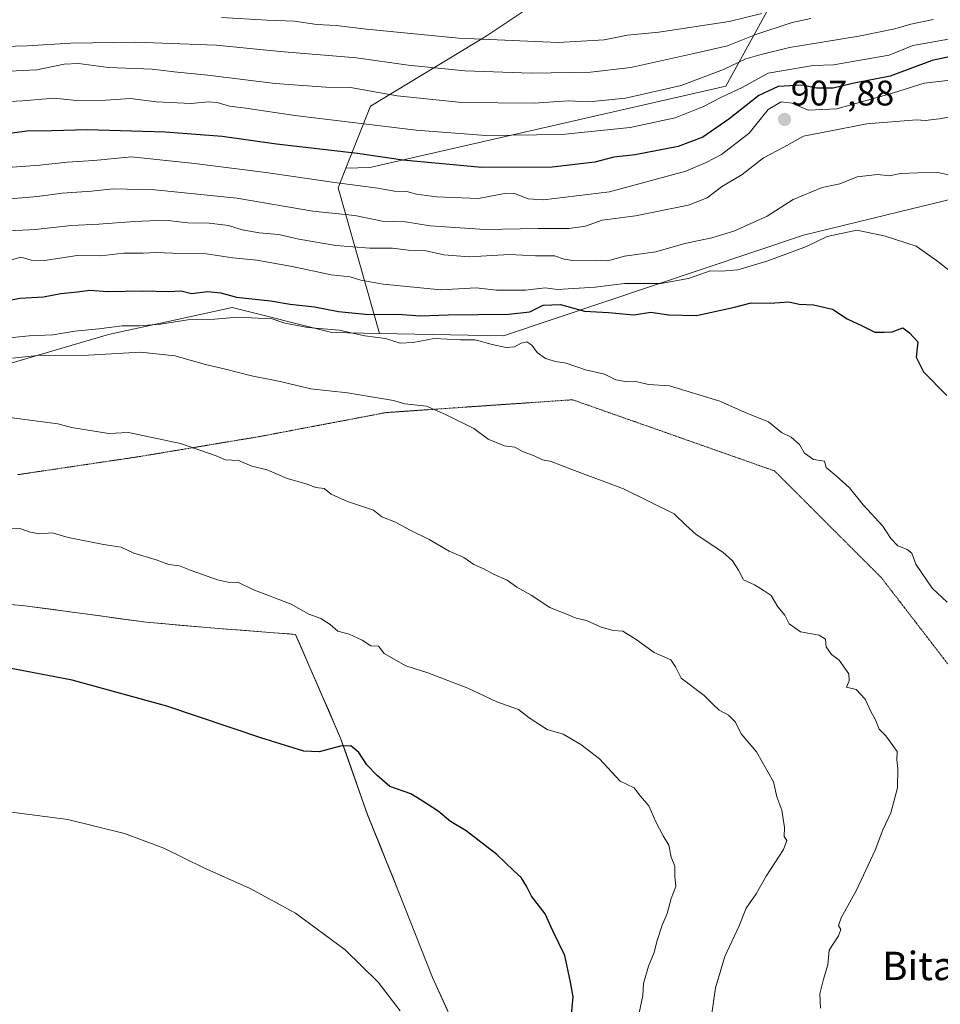
# Model space of a CAD drawing. Units: metres. Extents: x 593647 to 597085, y 4740635 to 4742996.
# Drawn here: x 595570 to 595830, y 4741526 to 4741804 of the extents above; entities that cross this region are included whole.
import ezdxf
from ezdxf.enums import TextEntityAlignment as Align

# ---------------------------------------------------------------- set-up
doc = ezdxf.new("R2010")
doc.units = ezdxf.units.M
doc.header["$MEASUREMENT"] = 0
doc.linetypes.add('TRAZOS2', pattern=[0.375, 0.25, -0.125])
for name, color, linetype, lineweight in [('Arbolado forestal CxS', 92, 'Continuous', 0), ('Carátula', 7, 'Continuous', 5), ('Curva de nivel maestra', 36, 'Continuous', 30), ('Curva de nivel normal', 36, 'Continuous', 0), ('Entidad de ámbito territorial', 19, 'Continuous', 0), ('Entidad de ámbito territorial CxS', 92, 'Continuous', 0), ('Municipio', 9, 'Continuous', 13), ('Municipio CxS', 142, 'Continuous', 0), ('Prado CxS', 92, 'Continuous', 0), ('Punto de cota en terreno', 7, 'Continuous', 0), ('Rótulo de punto de cota en terreno', 19, 'Continuous', 0), ('Texto cartográfico', 19, 'Continuous', 0), ('Vía pecuaria eje', 92, 'TRAZOS2', 0)]:
    doc.layers.add(name, color=color, linetype=linetype, lineweight=lineweight)
doc.styles.add('Arial', font='txt', dxfattribs={"height": 0.2})

# ---------------------------------------------------------------- blocks, each defined once
blk = doc.blocks.new('*U152')
at = {"layer": 'Arbolado forestal CxS', "color": 92, "linetype": 'Continuous', "lineweight": 0}
blk.add_polyline3d([(596192.82, 4741768.74, 889.77), (596099.45, 4741732.52, 904.78), (595986.48, 4741674.7, 915.26), (595938.95, 4741667.14, 914.62), (595912.48, 4741709.18, 915.48), (595903.28, 4741724.88, 914.74), (595866.54, 4741752.11, 914.92), (595839.17, 4741754.75, 916.45), (595837.02, 4741754.22, 916.66), (595818.05, 4741749.59, 918.94), (595791.11, 4741743.01, 920.63), (595706.53, 4741714.68, 929.91), (595671.63, 4741715.37, 930.86), (595659.98, 4741756.33, 908.19), (595662.17, 4741761.88, 904.32), (595668.93, 4741762.08, 903.63), (595769.23, 4741785.04, 896.69), (595782.52, 4741809.21, 881.44)], dxfattribs=at)
blk = doc.blocks.new('*U157')
at = {"layer": 'Arbolado forestal CxS', "color": 92, "linetype": 'Continuous', "lineweight": 0}
blk.add_polyline3d([(595782.5213, 4741809.2073, 881.4374), (595769.2289, 4741785.0401, 896.6868), (595668.9337, 4741762.0817, 903.6251), (595662.1663, 4741761.8811, 904.3235)], dxfattribs=at)
blk = doc.blocks.new('*U162')
at = {"layer": 'Arbolado forestal CxS', "color": 92, "linetype": 'Continuous', "lineweight": 0}
blk.add_polyline3d([(595782.5213, 4741809.2073, 881.4374), (595769.2289, 4741785.0401, 896.6868), (595668.9337, 4741762.0817, 903.6251), (595662.1663, 4741761.8811, 904.3235)], dxfattribs=at)
blk = doc.blocks.new('*U181')
at = {"layer": 'Curva de nivel normal', "color": 36, "linetype": 'Continuous', "lineweight": 0}
blk.add_polyline3d([(595831.59, 4741639.64, 930), (595827.33, 4741643.59, 930), (595822.75, 4741650.39, 930), (595821.61, 4741653.48, 930), (595820.31, 4741654.54, 930), (595817.63, 4741655.52, 930), (595815.68, 4741657.57, 930), (595813.45, 4741661.1, 930), (595807.85, 4741667.1, 930), (595804, 4741671.9, 930), (595800.26, 4741675.29, 930), (595797.51, 4741677.58, 930), (595796.99, 4741679.37, 930), (595793.87, 4741679.84, 930), (595791.4, 4741681.61, 930), (595789.95, 4741684.08, 930), (595787.62, 4741686.1, 930), (595784.86, 4741687.46, 930), (595781.19, 4741690.44, 930), (595775.3, 4741692.79, 930), (595767.48, 4741696.24, 930), (595753.35, 4741700.56, 930), (595747.42, 4741701.02, 930), (595743.83, 4741701.87, 930), (595741.37, 4741701.72, 930), (595738.26, 4741702.27, 930), (595735.04, 4741703.91, 930), (595729.63, 4741705.1, 930), (595724.25, 4741707.02, 930), (595721.24, 4741707.47, 930), (595718.44, 4741708.34, 930), (595716.08, 4741709.98, 930), (595714.52, 4741712.08, 930), (595713.18, 4741712.97, 930), (595711.57, 4741712.64, 930), (595709.63, 4741711.61, 930), (595707.3, 4741711.43, 930), (595703.38, 4741712.21, 930), (595698.58, 4741713.55, 930), (595694.34, 4741713.58, 930), (595687, 4741713.9, 930), (595681.14, 4741712.83, 930), (595677.47, 4741712.66, 930), (595673.3, 4741713.96, 930), (595667.48, 4741714.7, 930), (595660.25, 4741716.28, 930), (595651.46, 4741717.02, 930), (595644.95, 4741718.23, 930), (595641.39, 4741719.46, 930), (595631.61, 4741719.96, 930), (595625.3, 4741719.41, 930), (595617.63, 4741719.16, 930), (595609.96, 4741718, 930), (595603.96, 4741717.48, 930), (595599.12, 4741717.52, 930), (595592.6, 4741716.65, 930), (595585.79, 4741715.98, 930), (595579.63, 4741715.01, 930), (595572.97, 4741714.69, 930), (595564.36, 4741713.84, 930)], dxfattribs=at)
blk = doc.blocks.new('*U183')
at = {"layer": 'Curva de nivel maestra', "color": 36, "linetype": 'Continuous', "lineweight": 30}
blk.add_polyline3d([(595725.59, 4741522.53, 950), (595726.19, 4741528.53, 950), (595725.48, 4741532.68, 950), (595723.88, 4741540.14, 950), (595720.45, 4741547.1, 950), (595718.31, 4741551.88, 950), (595714.49, 4741556.86, 950), (595713.09, 4741559.68, 950), (595711.58, 4741562.12, 950), (595709.35, 4741564.06, 950), (595704.68, 4741568.58, 950), (595696.06, 4741575.3, 950), (595691.63, 4741577.86, 950), (595688.2, 4741580.76, 950), (595683.35, 4741583.92, 950), (595680.44, 4741585.68, 950), (595674.53, 4741587.76, 950), (595671, 4741590.86, 950), (595668.1, 4741593.82, 950), (595665.81, 4741597.33, 950), (595663.61, 4741599.18, 950), (595660.62, 4741599.1, 950), (595654.63, 4741597.47, 950), (595650.3, 4741597.66, 950), (595638.22, 4741601.44, 950), (595611.75, 4741610.41, 950), (595585.09, 4741617.66, 950), (595562.92, 4741621.88, 950)], dxfattribs=at)
blk = doc.blocks.new('*U184')
at = {"layer": 'Curva de nivel maestra', "color": 36, "linetype": 'Continuous', "lineweight": 30}
blk.add_polyline3d([(595565.69, 4741724.39, 925), (595570.3, 4741725.3, 925), (595576.96, 4741725.71, 925), (595581.86, 4741726.62, 925), (595586.59, 4741727.04, 925), (595590.05, 4741727.52, 925), (595595.02, 4741727.21, 925), (595604.89, 4741727.36, 925), (595612.29, 4741727.19, 925), (595615.76, 4741727.33, 925), (595618.72, 4741726.62, 925), (595623.3, 4741727.2, 925), (595626.92, 4741726.82, 925), (595631.34, 4741725.58, 925), (595640.97, 4741724.52, 925), (595646.47, 4741723.56, 925), (595653.29, 4741722.86, 925), (595660.09, 4741721.58, 925), (595668.5, 4741720.73, 925), (595676.78, 4741720.76, 925), (595683.21, 4741720.31, 925), (595690.96, 4741720.57, 925), (595707.96, 4741720.76, 925), (595713.96, 4741721.48, 925), (595717.71, 4741723.35, 925), (595722.61, 4741723.47, 925), (595729.4, 4741721.64, 925), (595736.13, 4741721.28, 925), (595743.33, 4741720.56, 925), (595748.11, 4741721.35, 925), (595753.06, 4741720.62, 925), (595760.92, 4741720.42, 925), (595771.66, 4741722.78, 925), (595776.32, 4741724.01, 925), (595781.72, 4741723.93, 925), (595786.96, 4741724.22, 925), (595789.84, 4741723.61, 925), (595793.93, 4741723.43, 925), (595799.23, 4741722.16, 925), (595803.41, 4741719.48, 925), (595807.64, 4741717.54, 925), (595811.18, 4741715.74, 925), (595813.86, 4741715.7, 925), (595816.04, 4741715.78, 925), (595819.1, 4741716.91, 925), (595820.9, 4741715.55, 925), (595823.28, 4741712.98, 925), (595822.87, 4741708.68, 925), (595824.9, 4741704.52, 925), (595831.43, 4741697.88, 925)], dxfattribs=at)
blk = doc.blocks.new('5PATER')
at = {"layer": 'Carátula', "linetype": 'Continuous', "lineweight": 5}
h = blk.add_hatch(color=250, dxfattribs=at)
edge = h.paths.add_edge_path()
edge.add_ellipse((0, 0.01), major_axis=(-1.33, -1.34), ratio=0.999422, start_angle=0, end_angle=360)

msp = doc.modelspace()

# ---------------------------------------------------------------- linework, layer by layer
at = {"layer": 'Arbolado forestal CxS', "color": 92, "linetype": 'Continuous', "lineweight": 0}
for points in [[(594993.4, 4741779.96, 889.55), (595017.15, 4741775.52, 887.29), (595053.92, 4741787.03, 884.44), (595085.33, 4741788.29, 880.05), (595126.11, 4741791.43, 877.71), (595162.71, 4741784.11, 875.24), (595225.45, 4741784.11, 872.58), (595291.33, 4741803.98, 869.66), (595364.32, 4741833.76, 868.45), (595414.71, 4741842.66, 862.15), (595454.45, 4741857.3, 860.26), (595492.09, 4741864.62, 858.97), (595554.83, 4741870.89, 855.99), (595647.9, 4741871.94, 845.55), (595698.09, 4741877.17, 843.7), (595727.37, 4741878.21, 838.48), (595751.42, 4741884.49, 837.9), (595770.52, 4741886.8, 832.98), (595753.46, 4741849.62, 851.87), (595734.95, 4741821.31, 868.1), (595701.71, 4741799.07, 881.38), (595669.06, 4741779.37, 893.84), (595662.17, 4741761.88, 904.32)], [(594993.4, 4741779.96, 889.55), (595017.15, 4741775.52, 887.29), (595053.92, 4741787.03, 884.44), (595085.33, 4741788.29, 880.05), (595126.11, 4741791.43, 877.71), (595162.71, 4741784.11, 875.24), (595225.45, 4741784.11, 872.58), (595291.33, 4741803.98, 869.66), (595364.32, 4741833.76, 868.45), (595414.71, 4741842.66, 862.15), (595454.45, 4741857.3, 860.26), (595492.09, 4741864.62, 858.97), (595554.83, 4741870.89, 855.99), (595647.9, 4741871.94, 845.55), (595698.09, 4741877.17, 843.7), (595727.37, 4741878.21, 838.48), (595751.42, 4741884.49, 837.9), (595770.52, 4741886.8, 832.98), (595753.46, 4741849.62, 851.87), (595734.95, 4741821.31, 868.1), (595701.71, 4741799.07, 881.38), (595669.06, 4741779.37, 893.84), (595662.17, 4741761.88, 904.32)], [(595734.95, 4741821.31, 868.1), (595701.71, 4741799.07, 881.38), (595669.06, 4741779.37, 893.84), (595662.17, 4741761.88, 904.32), (595659.98, 4741756.33, 908.19), (595671.63, 4741715.37, 930.86), (595658.23, 4741715.64, 932.08), (595630.14, 4741722.71, 930.59), (595612.14, 4741718.75, 932.71), (595595.34, 4741715.04, 934), (595502.48, 4741687.82, 940.68)], [(595782.52, 4741809.21, 881.44), (595769.23, 4741785.04, 896.69), (595668.93, 4741762.08, 903.63), (595662.17, 4741761.88, 904.32), (595662.17, 4741761.88, 904.32), (595669.06, 4741779.37, 893.84), (595701.71, 4741799.07, 881.38), (595734.95, 4741821.31, 868.1)], [(595671.63, 4741715.37, 930.86), (595706.53, 4741714.68, 929.91), (595791.11, 4741743.01, 920.63), (595818.05, 4741749.59, 918.94), (595837.02, 4741754.22, 916.66), (595839.17, 4741754.75, 916.45), (595866.54, 4741752.11, 914.92), (595903.28, 4741724.88, 914.74), (595912.48, 4741709.18, 915.48), (595938.95, 4741667.14, 914.62), (595986.48, 4741674.7, 915.26), (596099.45, 4741732.52, 904.78), (596192.82, 4741768.74, 889.77), (596285.73, 4741779.55, 874.68), (596353.67, 4741784.84, 862)], [(595671.63, 4741715.37, 930.86), (595706.53, 4741714.68, 929.91), (595791.11, 4741743.01, 920.63), (595818.05, 4741749.59, 918.94), (595837.02, 4741754.22, 916.66), (595839.17, 4741754.75, 916.45), (595866.54, 4741752.11, 914.92), (595903.28, 4741724.88, 914.74), (595912.48, 4741709.18, 915.48), (595938.95, 4741667.14, 914.62), (595986.48, 4741674.7, 915.26), (596099.45, 4741732.52, 904.78), (596192.82, 4741768.74, 889.77), (596285.73, 4741779.55, 874.68), (596353.67, 4741784.84, 862)], [(595502.48, 4741687.82, 940.68), (595595.34, 4741715.04, 934), (595612.14, 4741718.75, 932.71), (595630.14, 4741722.71, 930.59), (595658.23, 4741715.64, 932.08), (595671.63, 4741715.37, 930.86), (595706.53, 4741714.68, 929.91), (595791.11, 4741743.01, 920.63), (595818.05, 4741749.59, 918.94), (595837.02, 4741754.22, 916.66), (595839.17, 4741754.75, 916.45), (595866.54, 4741752.11, 914.92), (595903.28, 4741724.88, 914.74), (595912.48, 4741709.18, 915.48), (595938.95, 4741667.14, 914.62), (595986.48, 4741674.7, 915.26), (596099.45, 4741732.52, 904.78), (596192.82, 4741768.74, 889.77)], [(595662.17, 4741761.88, 904.32), (595659.98, 4741756.33, 908.19), (595671.63, 4741715.37, 930.86)], [(595662.17, 4741761.88, 904.32), (595659.98, 4741756.33, 908.19), (595671.63, 4741715.37, 930.86)], [(595671.63, 4741715.37, 930.86), (595658.23, 4741715.64, 932.08), (595630.14, 4741722.71, 930.59), (595612.14, 4741718.75, 932.71), (595595.34, 4741715.04, 934), (595502.48, 4741687.82, 940.68), (595483.79, 4741676.68, 942.12), (595446.45, 4741654.43, 945.16), (595460.03, 4741649.49, 946.75), (595472.34, 4741645.39, 948.01), (595475.07, 4741641.29, 948.71), (595470.97, 4741636.27, 949.22), (595461.85, 4741632.63, 949.27), (595452.74, 4741632.17, 949.06), (595446.82, 4741630.35, 949.05), (595440.89, 4741627.62, 949.12), (595439.17, 4741623.83, 949.62)], [(595671.63, 4741715.37, 930.86), (595658.23, 4741715.64, 932.08), (595630.14, 4741722.71, 930.59), (595612.14, 4741718.75, 932.71), (595595.34, 4741715.04, 934), (595502.48, 4741687.82, 940.68), (595483.79, 4741676.68, 942.12), (595446.45, 4741654.43, 945.16), (595460.03, 4741649.49, 946.75), (595472.34, 4741645.39, 948.01), (595475.07, 4741641.29, 948.71), (595470.97, 4741636.27, 949.22), (595461.85, 4741632.63, 949.27), (595452.74, 4741632.17, 949.06), (595446.82, 4741630.35, 949.05), (595440.89, 4741627.62, 949.12), (595439.17, 4741623.83, 949.62)], [(595694.76, 4741515.96, 954.42), (595686.58, 4741533.95, 954.44), (595677.03, 4741558.14, 953.83), (595668.28, 4741579.8, 951.89), (595660.67, 4741601.35, 950.04), (595647.99, 4741630.55, 946.48), (595624.08, 4741632.42, 947.24), (595605.89, 4741634, 948.07), (595588.71, 4741636.37, 948.72), (595571.01, 4741638.72, 948.71), (595552.19, 4741640.29, 948.84)], [(595552.19, 4741640.29, 948.84), (595571.01, 4741638.72, 948.71), (595588.71, 4741636.37, 948.72), (595605.89, 4741634, 948.07), (595624.08, 4741632.42, 947.24), (595647.99, 4741630.55, 946.48), (595660.67, 4741601.35, 950.04), (595668.28, 4741579.8, 951.89), (595677.03, 4741558.14, 953.83), (595686.58, 4741533.95, 954.44), (595694.76, 4741515.96, 954.42), (595704.73, 4741489.76, 954.16), (595714.74, 4741468.75, 952.87), (595722.77, 4741444.8, 951.08), (595724.22, 4741441.57, 950.98)]]:
    msp.add_polyline3d(points, dxfattribs=at)
at = {"layer": 'Curva de nivel maestra', "color": 36, "linetype": 'Continuous', "lineweight": 30}
msp.add_polyline3d([(595832.59, 4741793.4, 900), (595827.34, 4741792.24, 900), (595815.52, 4741787.8, 900), (595804.86, 4741785.74, 900), (595799.42, 4741784.42, 900), (595794.8, 4741784.48, 900), (595790.67, 4741785.29, 900), (595783.95, 4741784.87, 900), (595778.54, 4741782.38, 900), (595770.07, 4741775.67, 900), (595762.73, 4741770.67, 900), (595755.74, 4741768.03, 900), (595743.63, 4741765.62, 900), (595737.63, 4741765.02, 900), (595732.3, 4741763.6, 900), (595720.31, 4741762.22, 900), (595700.49, 4741762.14, 900), (595678.22, 4741764.15, 900), (595665.44, 4741766.02, 900), (595642.63, 4741768.66, 900), (595627.3, 4741770.84, 900), (595611.3, 4741772.06, 900), (595589.3, 4741772.71, 900), (595579.3, 4741772.43, 900), (595572.3, 4741772.32, 900), (595566.82, 4741771.56, 900)], dxfattribs=at)
at = {"layer": 'Curva de nivel normal', "color": 36, "linetype": 'Continuous', "lineweight": 0}
for points in [[(595779.31, 4741805.51, 880), (595770.17, 4741803.24, 880), (595750.32, 4741800.25, 880), (595741.47, 4741799.41, 880), (595734.96, 4741798.06, 880), (595721.96, 4741797.35, 880), (595693.96, 4741798.51, 880), (595667.96, 4741801.04, 880), (595659.39, 4741802.14, 880), (595654.02, 4741802.42, 880), (595647.69, 4741803.36, 880), (595639.99, 4741803.59, 880), (595627.12, 4741804.36, 880)], [(595827.57, 4741803.78, 890), (595821.34, 4741802.5, 890), (595816.81, 4741801.14, 890), (595806.63, 4741799.12, 890), (595787.1, 4741795.94, 890), (595778.78, 4741793.84, 890), (595774.87, 4741792.72, 890), (595768.57, 4741789.7, 890), (595756.63, 4741785.22, 890), (595740.96, 4741781.66, 890), (595730.57, 4741780.64, 890), (595724.8, 4741780.85, 890), (595715.24, 4741780.24, 890), (595694.8, 4741780.42, 890), (595676.62, 4741782.27, 890), (595663.51, 4741784.64, 890), (595656.48, 4741784.68, 890), (595642.27, 4741785.8, 890), (595623.24, 4741788.14, 890), (595613.76, 4741789.07, 890), (595607.6, 4741789.79, 890), (595595.26, 4741790.24, 890), (595586.82, 4741791.42, 890), (595582.85, 4741791.2, 890), (595575.08, 4741789.62, 890), (595559.55, 4741788.9, 890)], [(595793.17, 4741804.03, 885), (595787.86, 4741802.91, 885), (595777.7, 4741799.6, 885), (595769.71, 4741796.33, 885), (595760.23, 4741794.18, 885), (595742.43, 4741790.3, 885), (595731.08, 4741788.98, 885), (595714.46, 4741788.71, 885), (595695.72, 4741789.3, 885), (595679.72, 4741790.88, 885), (595665.17, 4741792.94, 885), (595643.63, 4741794.75, 885), (595625.63, 4741796.59, 885), (595602.95, 4741797.37, 885), (595584.73, 4741797.15, 885), (595572.39, 4741796.38, 885), (595562.07, 4741796.06, 885)], [(595834.13, 4741798.58, 895), (595821.9, 4741796.43, 895), (595815.22, 4741793.78, 895), (595799.54, 4741791.04, 895), (595793.8, 4741790.8, 895), (595781.15, 4741788.66, 895), (595773.84, 4741784.6, 895), (595767.96, 4741781.92, 895), (595762.96, 4741779.32, 895), (595754.96, 4741776.07, 895), (595742.3, 4741773.38, 895), (595722.96, 4741771.4, 895), (595701.63, 4741771.12, 895), (595681.94, 4741772.63, 895), (595647.8, 4741776.76, 895), (595633.95, 4741778.85, 895), (595629.34, 4741779.41, 895), (595625.91, 4741780.37, 895), (595623.36, 4741780.61, 895), (595618.56, 4741780.14, 895), (595608.7, 4741780.56, 895), (595601.53, 4741781.55, 895), (595594.58, 4741781.08, 895), (595586.3, 4741780.94, 895), (595580.02, 4741781.65, 895), (595571.06, 4741780.85, 895), (595554.63, 4741780.07, 895)], [(595839.89, 4741787.58, 905), (595825.11, 4741785.86, 905), (595816.43, 4741783.1, 905), (595800.52, 4741778.66, 905), (595792.41, 4741778.26, 905), (595787.85, 4741780.18, 905), (595784.8, 4741780.61, 905), (595781.14, 4741778.42, 905), (595775.79, 4741771.76, 905), (595768.03, 4741765.79, 905), (595763.68, 4741763.49, 905), (595757.92, 4741761.1, 905), (595736.41, 4741755.26, 905), (595717.87, 4741753.02, 905), (595713.5, 4741753.29, 905), (595709.96, 4741754.71, 905), (595706.84, 4741754.8, 905), (595699.54, 4741753.4, 905), (595687.72, 4741753.79, 905), (595682.02, 4741754.61, 905), (595679.3, 4741755.32, 905), (595675.77, 4741755.4, 905), (595671.16, 4741756.32, 905), (595659.68, 4741757.78, 905), (595639.62, 4741760.68, 905), (595619.48, 4741763.26, 905), (595601.82, 4741765.11, 905), (595591.13, 4741764.09, 905), (595583.67, 4741763.61, 905), (595575.96, 4741762.73, 905), (595561.63, 4741761.75, 905)], [(595839.64, 4741777.65, 910), (595829.42, 4741775.76, 910), (595825.36, 4741775.29, 910), (595822.91, 4741775.57, 910), (595808.96, 4741774.43, 910), (595791.1, 4741770.9, 910), (595785.55, 4741767.78, 910), (595779.86, 4741764.84, 910), (595773.81, 4741760.08, 910), (595768, 4741756.66, 910), (595763.96, 4741753.53, 910), (595758.67, 4741751.48, 910), (595743.79, 4741748.46, 910), (595734.34, 4741747.29, 910), (595729.63, 4741745.6, 910), (595724.96, 4741744.92, 910), (595716.3, 4741744.92, 910), (595701.3, 4741744.63, 910), (595685.92, 4741745.65, 910), (595678.93, 4741746.84, 910), (595672.4, 4741746.96, 910), (595664.68, 4741748.58, 910), (595652.9, 4741749.8, 910), (595631.44, 4741753.46, 910), (595608.36, 4741755.85, 910), (595596.63, 4741756.1, 910), (595590.53, 4741755.42, 910), (595582.22, 4741754.84, 910), (595575.34, 4741753.91, 910), (595560.88, 4741752.69, 910)], [(595838.64, 4741758.61, 915), (595828.97, 4741760.66, 915), (595823.31, 4741760.64, 915), (595818.31, 4741760.39, 915), (595815.44, 4741759.77, 915), (595811.89, 4741760.1, 915), (595806.21, 4741759.44, 915), (595801.31, 4741757.54, 915), (595796.31, 4741756.48, 915), (595788.19, 4741753.12, 915), (595780.82, 4741748.39, 915), (595771.49, 4741744.15, 915), (595765.3, 4741742.32, 915), (595757.68, 4741740.65, 915), (595749.5, 4741738.3, 915), (595740.68, 4741737.17, 915), (595735.96, 4741735.85, 915), (595732.63, 4741735.96, 915), (595726.63, 4741735.78, 915), (595723.63, 4741736.25, 915), (595720.96, 4741737.26, 915), (595715.63, 4741737.24, 915), (595708.3, 4741737.58, 915), (595696.93, 4741736.9, 915), (595689.73, 4741737.46, 915), (595684.83, 4741738.58, 915), (595679.85, 4741738.84, 915), (595675.3, 4741739.35, 915), (595668.96, 4741739.38, 915), (595659.3, 4741740.12, 915), (595648.96, 4741741.94, 915), (595643.3, 4741743.23, 915), (595637.78, 4741743.67, 915), (595632.92, 4741744.54, 915), (595629.12, 4741745.78, 915), (595623.63, 4741746.43, 915), (595617.63, 4741746.5, 915), (595611.22, 4741747.23, 915), (595602.59, 4741746.9, 915), (595592.54, 4741746.16, 915), (595584.75, 4741745.76, 915), (595574.6, 4741744.59, 915), (595565.62, 4741744.19, 915)], [(595832.79, 4741732.66, 920), (595828.57, 4741735.94, 920), (595822.8, 4741739.94, 920), (595813.8, 4741742.84, 920), (595806.1, 4741744.48, 920), (595797.76, 4741742.68, 920), (595791.97, 4741739.87, 920), (595781.05, 4741735.83, 920), (595772.58, 4741733.28, 920), (595767.96, 4741732.93, 920), (595764.81, 4741733.04, 920), (595758.69, 4741730.86, 920), (595750.87, 4741729.42, 920), (595740.62, 4741729.44, 920), (595732.43, 4741728.42, 920), (595721.81, 4741727.71, 920), (595718.34, 4741728.18, 920), (595712.81, 4741727.53, 920), (595704.63, 4741727.56, 920), (595698.87, 4741728.16, 920), (595688.92, 4741727.67, 920), (595672.67, 4741729.23, 920), (595666.43, 4741730.33, 920), (595663.41, 4741731.31, 920), (595658.01, 4741731.91, 920), (595647, 4741734.24, 920), (595637.07, 4741735.97, 920), (595630.34, 4741736.68, 920), (595622.83, 4741737.81, 920), (595613.31, 4741737.98, 920), (595608.59, 4741738.2, 920), (595605.11, 4741737.98, 920), (595599.51, 4741737.97, 920), (595593.14, 4741737.23, 920), (595586.5, 4741737.31, 920), (595577.28, 4741735.94, 920), (595573.63, 4741736, 920), (595570.63, 4741736.82, 920), (595564.06, 4741734.99, 920)], [(595795.88, 4741525.3, 935), (595795.71, 4741529.4, 935), (595796.68, 4741533.53, 935), (595797.95, 4741537.53, 935), (595798.28, 4741541.65, 935), (595800.95, 4741545.67, 935), (595801.6, 4741547.51, 935), (595800.99, 4741548.64, 935), (595801.73, 4741550.72, 935), (595806.04, 4741558.53, 935), (595811.23, 4741569.86, 935), (595813.4, 4741575.55, 935), (595815.69, 4741580.33, 935), (595817.52, 4741587.39, 935), (595817.66, 4741592.83, 935), (595817.38, 4741595.25, 935), (595817.44, 4741597.62, 935), (595814.28, 4741602.03, 935), (595812.42, 4741603.93, 935), (595811.28, 4741606.74, 935), (595810.17, 4741608.72, 935), (595808.43, 4741612.33, 935), (595805.92, 4741615.06, 935), (595803.17, 4741615.77, 935), (595803.96, 4741617.53, 935), (595803.85, 4741619.53, 935), (595801.16, 4741623.3, 935), (595799.02, 4741624.92, 935), (595797.5, 4741627.09, 935), (595797.24, 4741629.26, 935), (595795.5, 4741630.33, 935), (595790.26, 4741631.3, 935), (595787.02, 4741633.53, 935), (595785.84, 4741636, 935), (595783.81, 4741638.4, 935), (595781.96, 4741641.52, 935), (595779.71, 4741643.09, 935), (595777.31, 4741644.55, 935), (595774.21, 4741645.97, 935), (595772.75, 4741648.65, 935), (595771.1, 4741651.33, 935), (595768.36, 4741653.76, 935), (595760.85, 4741658.75, 935), (595757.95, 4741661.36, 935), (595754.67, 4741664.57, 935), (595740.36, 4741671.59, 935), (595725.79, 4741677.02, 935), (595720.04, 4741679.27, 935), (595717.55, 4741679.79, 935), (595715.07, 4741680.97, 935), (595712.12, 4741682.02, 935), (595709.75, 4741683.32, 935), (595706.79, 4741683.68, 935), (595702.24, 4741685.56, 935), (595698.19, 4741688.56, 935), (595690.21, 4741692.52, 935), (595684.86, 4741694.87, 935), (595678.8, 4741695.53, 935), (595675.61, 4741696.48, 935), (595662.6, 4741698.66, 935), (595652.3, 4741699.79, 935), (595643.63, 4741701.78, 935), (595635.63, 4741703.39, 935), (595628.3, 4741705.33, 935), (595622.63, 4741706.57, 935), (595613.96, 4741709.05, 935), (595604.3, 4741710.13, 935), (595589.63, 4741709.24, 935), (595575.3, 4741709.1, 935), (595568.3, 4741708.42, 935)], [(595764.94, 4741521.86, 940), (595766.28, 4741531.03, 940), (595768.92, 4741539.86, 940), (595772.92, 4741548.53, 940), (595774.92, 4741553.53, 940), (595777.76, 4741557.53, 940), (595780.54, 4741562.53, 940), (595785.41, 4741570.02, 940), (595786.39, 4741572.5, 940), (595785.68, 4741573.69, 940), (595785.7, 4741576.2, 940), (595784.96, 4741581.11, 940), (595783.57, 4741584.88, 940), (595782.62, 4741589.05, 940), (595777.85, 4741597.51, 940), (595773.51, 4741602.6, 940), (595771.94, 4741605.84, 940), (595769.92, 4741607.82, 940), (595767.33, 4741609.23, 940), (595765.42, 4741610.99, 940), (595763.13, 4741613.36, 940), (595756.6, 4741618.24, 940), (595755.05, 4741621.42, 940), (595753.74, 4741623.42, 940), (595749.04, 4741625.45, 940), (595743.97, 4741629.2, 940), (595740.23, 4741631.46, 940), (595737.48, 4741631.72, 940), (595734.13, 4741632.6, 940), (595729.98, 4741634.49, 940), (595727.03, 4741635.16, 940), (595724.15, 4741636.38, 940), (595719.58, 4741638.15, 940), (595714.38, 4741641.62, 940), (595710.31, 4741643.88, 940), (595707.59, 4741645.89, 940), (595703.73, 4741647.54, 940), (595701.05, 4741649.02, 940), (595698.26, 4741650.32, 940), (595695.38, 4741652.23, 940), (595691.26, 4741653.99, 940), (595685.62, 4741657.31, 940), (595680.1, 4741660, 940), (595676.17, 4741662.18, 940), (595672.33, 4741663.67, 940), (595669.94, 4741665.63, 940), (595662.63, 4741668.03, 940), (595658.06, 4741670.11, 940), (595656.01, 4741671.69, 940), (595653.72, 4741671.97, 940), (595650.96, 4741673.03, 940), (595645.63, 4741674.49, 940), (595639.96, 4741676.96, 940), (595635.71, 4741677.98, 940), (595631.96, 4741679.53, 940), (595628.23, 4741679.8, 940), (595625.6, 4741680.84, 940), (595615.54, 4741684.36, 940), (595600.96, 4741687.45, 940), (595595.44, 4741687.18, 940), (595584.84, 4741688.82, 940), (595580.98, 4741689.88, 940), (595568.17, 4741691.63, 940)], [(595744.69, 4741523.53, 945), (595745.8, 4741528.87, 945), (595746.05, 4741532.23, 945), (595747.46, 4741537.15, 945), (595749.02, 4741540.98, 945), (595749.77, 4741544.1, 945), (595751.3, 4741548.72, 945), (595752.65, 4741552, 945), (595753.82, 4741556.21, 945), (595755.13, 4741559.54, 945), (595754.83, 4741562.47, 945), (595754.8, 4741565.35, 945), (595753.8, 4741567.86, 945), (595753.18, 4741571.2, 945), (595751.57, 4741573.86, 945), (595749.48, 4741577.76, 945), (595747.47, 4741582.35, 945), (595745.19, 4741584.99, 945), (595743.36, 4741587.42, 945), (595739.45, 4741589.26, 945), (595733.66, 4741595.56, 945), (595728.34, 4741599.58, 945), (595723.37, 4741602.49, 945), (595718.87, 4741603.76, 945), (595713.8, 4741607.12, 945), (595710.77, 4741609.44, 945), (595704.68, 4741611.58, 945), (595696.5, 4741615.46, 945), (595685.24, 4741619.78, 945), (595679.09, 4741621.72, 945), (595672.95, 4741625.18, 945), (595671.35, 4741627.25, 945), (595669.17, 4741627.4, 945), (595666.77, 4741629, 945), (595663.12, 4741630.62, 945), (595659.9, 4741631.52, 945), (595657.77, 4741633.42, 945), (595655.14, 4741635.06, 945), (595651.78, 4741636.25, 945), (595646.78, 4741639.07, 945), (595635.98, 4741643.21, 945), (595631.7, 4741645.26, 945), (595629.34, 4741645.24, 945), (595626.03, 4741645.93, 945), (595618.55, 4741648.55, 945), (595615.28, 4741649.91, 945), (595612.29, 4741650.3, 945), (595608.69, 4741651.62, 945), (595602.43, 4741653.44, 945), (595598.83, 4741655.17, 945), (595593.93, 4741655.94, 945), (595583.95, 4741657.85, 945), (595579.42, 4741659.18, 945), (595575.92, 4741658.96, 945), (595573.25, 4741659.35, 945), (595570.64, 4741660.34, 945), (595567.15, 4741660.56, 945)], [(595561.42, 4741581.36, 955), (595583.82, 4741578.43, 955), (595599.79, 4741574.54, 955), (595610.93, 4741570.37, 955), (595622.16, 4741564.82, 955), (595635.23, 4741559.01, 955), (595647.96, 4741552.12, 955), (595661.94, 4741541.71, 955), (595671.27, 4741532.64, 955), (595677.49, 4741524.59, 955)]]:
    msp.add_polyline3d(points, dxfattribs=at)
at = {"layer": 'Entidad de ámbito territorial', "color": 19, "linetype": 'Continuous', "lineweight": 0}
msp.add_polyline3d([(595566.3, 4741639.13, 948.69), (595571.01, 4741638.74, 948.7), (595575.43, 4741638.15, 948.61), (595579.86, 4741637.56, 948.65), (595584.29, 4741636.98, 948.31), (595588.71, 4741636.39, 948.18), (595593.01, 4741635.8, 948.3), (595597.3, 4741635.21, 948.28), (595601.6, 4741634.61, 948.05), (595605.9, 4741634.02, 948.14), (595610.45, 4741633.62, 948.05), (595615, 4741633.23, 947.81), (595619.54, 4741632.84, 947.59), (595624.09, 4741632.44, 947.27), (595628.53, 4741632.09, 946.99), (595632.97, 4741631.75, 946.84), (595637.41, 4741631.4, 946.7), (595641.85, 4741631.06, 946.6), (595646.29, 4741630.71, 946.32), (595648, 4741630.57, 946.11), (595649.17, 4741627.88, 946.24), (595650.33, 4741625.2, 946.81), (595652.06, 4741621.23, 947.37), (595653.78, 4741617.26, 947.68), (595655.51, 4741613.29, 948.26), (595657.24, 4741609.31, 948.63), (595658.96, 4741605.34, 949.03), (595660.69, 4741601.37, 949.63), (595662.21, 4741597.06, 950.09), (595663.73, 4741592.75, 950.42), (595665.25, 4741588.44, 950.73), (595666.77, 4741584.13, 951.33), (595668.29, 4741579.82, 951.53), (595670.04, 4741575.49, 951.81), (595671.79, 4741571.16, 952.31), (595673.54, 4741566.82, 952.56), (595675.29, 4741562.49, 952.83), (595677.04, 4741558.16, 953.37), (595678.63, 4741554.13, 953.65), (595680.23, 4741550.1, 953.83), (595681.82, 4741546.06, 953.98), (595683.41, 4741542.03, 954.03), (595685.01, 4741538, 954.09), (595686.6, 4741533.97, 954.4), (595688.64, 4741529.47, 954.27), (595690.69, 4741524.97, 954.47)], dxfattribs=at)
at = {"layer": 'Entidad de ámbito territorial CxS', "color": 92, "linetype": 'Continuous', "lineweight": 0}
msp.add_polyline3d([(595690.69, 4741524.97, 954.47), (595688.64, 4741529.47, 954.27), (595686.6, 4741533.97, 954.4), (595685.01, 4741538, 954.09), (595683.41, 4741542.03, 954.03), (595681.82, 4741546.06, 953.98), (595680.23, 4741550.1, 953.83), (595678.63, 4741554.13, 953.65), (595677.04, 4741558.16, 953.37), (595675.29, 4741562.49, 952.83), (595673.54, 4741566.82, 952.56), (595671.79, 4741571.16, 952.31), (595670.04, 4741575.49, 951.81), (595668.29, 4741579.82, 951.53), (595666.77, 4741584.13, 951.33), (595665.25, 4741588.44, 950.73), (595663.73, 4741592.75, 950.42), (595662.21, 4741597.06, 950.09), (595660.69, 4741601.37, 949.63), (595658.96, 4741605.34, 949.03), (595657.24, 4741609.31, 948.63), (595655.51, 4741613.29, 948.26), (595653.78, 4741617.26, 947.68), (595652.06, 4741621.23, 947.37), (595650.33, 4741625.2, 946.81), (595649.17, 4741627.88, 946.24), (595648, 4741630.57, 946.11), (595646.29, 4741630.71, 946.32), (595641.85, 4741631.06, 946.6), (595637.41, 4741631.4, 946.7), (595632.97, 4741631.75, 946.84), (595628.53, 4741632.09, 946.99), (595624.09, 4741632.44, 947.27), (595619.54, 4741632.84, 947.59), (595615, 4741633.23, 947.81), (595610.45, 4741633.62, 948.05), (595605.9, 4741634.02, 948.14), (595601.6, 4741634.61, 948.05), (595597.3, 4741635.21, 948.28), (595593.01, 4741635.8, 948.3), (595588.71, 4741636.39, 948.18), (595584.29, 4741636.98, 948.31), (595579.86, 4741637.56, 948.65), (595575.43, 4741638.15, 948.61), (595571.01, 4741638.74, 948.7), (595566.3, 4741639.13, 948.69)], dxfattribs=at)
at = {"layer": 'Municipio', "color": 9, "linetype": 'Continuous', "lineweight": 13}
msp.add_polyline3d([(595566.3, 4741639.13, 948.69), (595571.01, 4741638.74, 948.7), (595575.43, 4741638.15, 948.61), (595579.86, 4741637.56, 948.65), (595584.29, 4741636.98, 948.31), (595588.71, 4741636.39, 948.18), (595593.01, 4741635.8, 948.3), (595597.3, 4741635.21, 948.28), (595601.6, 4741634.61, 948.05), (595605.9, 4741634.02, 948.14), (595610.45, 4741633.62, 948.05), (595615, 4741633.23, 947.81), (595619.54, 4741632.84, 947.59), (595624.09, 4741632.44, 947.27), (595628.53, 4741632.09, 946.99), (595632.97, 4741631.75, 946.84), (595637.41, 4741631.4, 946.7), (595641.85, 4741631.06, 946.6), (595646.29, 4741630.71, 946.32), (595648, 4741630.57, 946.11), (595649.17, 4741627.88, 946.24), (595650.33, 4741625.2, 946.81), (595652.06, 4741621.23, 947.37), (595653.78, 4741617.26, 947.68), (595655.51, 4741613.29, 948.26), (595657.24, 4741609.31, 948.63), (595658.96, 4741605.34, 949.03), (595660.69, 4741601.37, 949.63), (595662.21, 4741597.06, 950.09), (595663.73, 4741592.75, 950.42), (595665.25, 4741588.44, 950.73), (595666.77, 4741584.13, 951.33), (595668.29, 4741579.82, 951.53), (595670.04, 4741575.49, 951.81), (595671.79, 4741571.16, 952.31), (595673.54, 4741566.82, 952.56), (595675.29, 4741562.49, 952.83), (595677.04, 4741558.16, 953.37), (595678.63, 4741554.13, 953.65), (595680.23, 4741550.1, 953.83), (595681.82, 4741546.06, 953.98), (595683.41, 4741542.03, 954.03), (595685.01, 4741538, 954.09), (595686.6, 4741533.97, 954.4), (595688.64, 4741529.47, 954.27), (595690.69, 4741524.97, 954.47)], dxfattribs=at)
msp.add_polyline3d([(595566.3, 4741639.13, 948.69), (595571.01, 4741638.74, 948.7), (595575.43, 4741638.15, 948.61), (595579.86, 4741637.56, 948.65), (595584.29, 4741636.98, 948.31), (595588.71, 4741636.39, 948.18), (595593.01, 4741635.8, 948.3), (595597.3, 4741635.21, 948.28), (595601.6, 4741634.61, 948.05), (595605.9, 4741634.02, 948.14), (595610.45, 4741633.62, 948.05), (595615, 4741633.23, 947.81), (595619.54, 4741632.84, 947.59), (595624.09, 4741632.44, 947.27), (595628.53, 4741632.09, 946.99), (595632.97, 4741631.75, 946.84), (595637.41, 4741631.4, 946.7), (595641.85, 4741631.06, 946.6), (595646.29, 4741630.71, 946.32), (595648, 4741630.57, 946.11), (595649.17, 4741627.88, 946.24), (595650.33, 4741625.2, 946.81), (595652.06, 4741621.23, 947.37), (595653.78, 4741617.26, 947.68), (595655.51, 4741613.29, 948.26), (595657.24, 4741609.31, 948.63), (595658.96, 4741605.34, 949.03), (595660.69, 4741601.37, 949.63), (595662.21, 4741597.06, 950.09), (595663.73, 4741592.75, 950.42), (595665.25, 4741588.44, 950.73), (595666.77, 4741584.13, 951.33), (595668.29, 4741579.82, 951.53), (595670.04, 4741575.49, 951.81), (595671.79, 4741571.16, 952.31), (595673.54, 4741566.82, 952.56), (595675.29, 4741562.49, 952.83), (595677.04, 4741558.16, 953.37), (595678.63, 4741554.13, 953.65), (595680.23, 4741550.1, 953.83), (595681.82, 4741546.06, 953.98), (595683.41, 4741542.03, 954.03), (595685.01, 4741538, 954.09), (595686.6, 4741533.97, 954.4), (595688.64, 4741529.47, 954.27), (595690.69, 4741524.97, 954.47)], dxfattribs=at)
at = {"layer": 'Municipio CxS', "color": 142, "linetype": 'Continuous', "lineweight": 0}
for points in [[(595690.69, 4741524.97, 954.47), (595688.64, 4741529.47, 954.27), (595686.6, 4741533.97, 954.4), (595685.01, 4741538, 954.09), (595683.41, 4741542.03, 954.03), (595681.82, 4741546.06, 953.98), (595680.23, 4741550.1, 953.83), (595678.63, 4741554.13, 953.65), (595677.04, 4741558.16, 953.37), (595675.29, 4741562.49, 952.83), (595673.54, 4741566.82, 952.56), (595671.79, 4741571.16, 952.31), (595670.04, 4741575.49, 951.81), (595668.29, 4741579.82, 951.53), (595666.77, 4741584.13, 951.33), (595665.25, 4741588.44, 950.73), (595663.73, 4741592.75, 950.42), (595662.21, 4741597.06, 950.09), (595660.69, 4741601.37, 949.63), (595658.96, 4741605.34, 949.03), (595657.24, 4741609.31, 948.63), (595655.51, 4741613.29, 948.26), (595653.78, 4741617.26, 947.68), (595652.06, 4741621.23, 947.37), (595650.33, 4741625.2, 946.81), (595649.17, 4741627.88, 946.24), (595648, 4741630.57, 946.11), (595646.29, 4741630.71, 946.32), (595641.85, 4741631.06, 946.6), (595637.41, 4741631.4, 946.7), (595632.97, 4741631.75, 946.84), (595628.53, 4741632.09, 946.99), (595624.09, 4741632.44, 947.27), (595619.54, 4741632.84, 947.59), (595615, 4741633.23, 947.81), (595610.45, 4741633.62, 948.05), (595605.9, 4741634.02, 948.14), (595601.6, 4741634.61, 948.05), (595597.3, 4741635.21, 948.28), (595593.01, 4741635.8, 948.3), (595588.71, 4741636.39, 948.18), (595584.29, 4741636.98, 948.31), (595579.86, 4741637.56, 948.65), (595575.43, 4741638.15, 948.61), (595571.01, 4741638.74, 948.7), (595566.3, 4741639.13, 948.69)], [(595566.3, 4741639.13, 948.69), (595571.01, 4741638.74, 948.7), (595575.43, 4741638.15, 948.61), (595579.86, 4741637.56, 948.65), (595584.29, 4741636.98, 948.31), (595588.71, 4741636.39, 948.18), (595593.01, 4741635.8, 948.3), (595597.3, 4741635.21, 948.28), (595601.6, 4741634.61, 948.05), (595605.9, 4741634.02, 948.14), (595610.45, 4741633.62, 948.05), (595615, 4741633.23, 947.81), (595619.54, 4741632.84, 947.59), (595624.09, 4741632.44, 947.27), (595628.53, 4741632.09, 946.99), (595632.97, 4741631.75, 946.84), (595637.41, 4741631.4, 946.7), (595641.85, 4741631.06, 946.6), (595646.29, 4741630.71, 946.32), (595648, 4741630.57, 946.11), (595649.17, 4741627.88, 946.24), (595650.33, 4741625.2, 946.81), (595652.06, 4741621.23, 947.37), (595653.78, 4741617.26, 947.68), (595655.51, 4741613.29, 948.26), (595657.24, 4741609.31, 948.63), (595658.96, 4741605.34, 949.03), (595660.69, 4741601.37, 949.63), (595662.21, 4741597.06, 950.09), (595663.73, 4741592.75, 950.42), (595665.25, 4741588.44, 950.73), (595666.77, 4741584.13, 951.33), (595668.29, 4741579.82, 951.53), (595670.04, 4741575.49, 951.81), (595671.79, 4741571.16, 952.31), (595673.54, 4741566.82, 952.56), (595675.29, 4741562.49, 952.83), (595677.04, 4741558.16, 953.37), (595678.63, 4741554.13, 953.65), (595680.23, 4741550.1, 953.83), (595681.82, 4741546.06, 953.98), (595683.41, 4741542.03, 954.03), (595685.01, 4741538, 954.09), (595686.6, 4741533.97, 954.4), (595688.64, 4741529.47, 954.27), (595690.69, 4741524.97, 954.47)]]:
    msp.add_polyline3d(points, dxfattribs=at)
at = {"layer": 'Prado CxS', "color": 92, "linetype": 'Continuous', "lineweight": 0}
for points in [[(595552.19, 4741640.29, 948.84), (595571.01, 4741638.72, 948.71), (595588.71, 4741636.37, 948.72), (595605.89, 4741634, 948.07), (595624.08, 4741632.42, 947.24), (595647.99, 4741630.55, 946.48), (595660.67, 4741601.35, 950.04), (595668.28, 4741579.8, 951.89), (595677.03, 4741558.14, 953.83), (595686.58, 4741533.95, 954.44), (595694.76, 4741515.96, 954.42)], [(595552.19, 4741640.29, 948.84), (595571.01, 4741638.72, 948.71), (595588.71, 4741636.37, 948.72), (595605.89, 4741634, 948.07), (595624.08, 4741632.42, 947.24), (595647.99, 4741630.55, 946.48), (595660.67, 4741601.35, 950.04), (595668.28, 4741579.8, 951.89), (595677.03, 4741558.14, 953.83), (595686.58, 4741533.95, 954.44), (595694.76, 4741515.96, 954.42), (595704.73, 4741489.76, 954.16), (595714.74, 4741468.75, 952.87), (595722.77, 4741444.8, 951.08), (595724.22, 4741441.57, 950.98)]]:
    msp.add_polyline3d(points, dxfattribs=at)
at = {"layer": 'Vía pecuaria eje', "color": 92, "linetype": 'TRAZOS2', "lineweight": 0}
msp.add_polyline3d([(595831.86, 4741622.11, 931.75), (595829.17, 4741625.6, 931.64), (595826.48, 4741629.1, 931.61), (595823.79, 4741632.59, 931.71), (595821.1, 4741636.08, 931.66), (595818.41, 4741639.58, 931.55), (595815.71, 4741643.07, 931.45), (595813.02, 4741646.56, 931.21), (595809.68, 4741649.91, 931.26), (595806.34, 4741653.25, 931.21), (595803, 4741656.59, 931.54), (595799.66, 4741659.93, 931.49), (595796.32, 4741663.27, 931.41), (595792.98, 4741666.61, 931.47), (595789.64, 4741669.95, 931.49), (595786.29, 4741673.29, 931.52), (595782.95, 4741676.63, 931.13), (595778.57, 4741678.17, 931.2), (595774.19, 4741679.72, 931.43), (595769.82, 4741681.26, 931.64), (595765.44, 4741682.8, 931.67), (595761.06, 4741684.34, 931.9), (595756.68, 4741685.88, 931.99), (595752.3, 4741687.43, 931.86), (595747.92, 4741688.97, 931.62), (595743.54, 4741690.51, 931.55), (595739.16, 4741692.05, 931.6), (595734.78, 4741693.59, 931.63), (595730.4, 4741695.14, 931.61), (595726.02, 4741696.68, 931.62), (595721.25, 4741696.35, 932.03), (595716.47, 4741696.02, 932.55), (595711.7, 4741695.69, 932.9), (595706.93, 4741695.37, 933.2), (595702.15, 4741695.04, 933.67), (595697.38, 4741694.71, 934.06), (595692.6, 4741694.38, 934.5), (595687.83, 4741694.05, 934.9), (595683.05, 4741693.73, 935.24), (595678.28, 4741693.4, 935.55), (595673.5, 4741693.07, 935.92), (595669.01, 4741692.22, 936.23), (595664.52, 4741691.37, 936.47), (595660.03, 4741690.52, 936.79), (595655.54, 4741689.67, 937.05), (595651.05, 4741688.82, 937.17), (595646.56, 4741687.97, 937.52), (595642.07, 4741687.12, 937.79), (595637.58, 4741686.27, 938.38), (595632.76, 4741685.47, 938.64), (595627.95, 4741684.67, 939.12), (595623.14, 4741683.86, 939.57), (595618.33, 4741683.06, 939.97), (595613.52, 4741682.26, 940.28), (595608.71, 4741681.46, 940.59), (595603.9, 4741680.66, 940.9), (595599.03, 4741679.93, 941.17), (595594.16, 4741679.21, 941.58), (595589.29, 4741678.49, 941.87), (595584.41, 4741677.76, 942.01), (595579.54, 4741677.04, 942.14), (595574.67, 4741676.32, 942.34), (595569.8, 4741675.59, 942.65)], dxfattribs=at)

# ---------------------------------------------------------------- block references
at = {"layer": 'Arbolado forestal CxS', "color": 92, "linetype": 'Continuous', "lineweight": 0}
for name in ['*U152', '*U157', '*U162']:
    msp.add_blockref(name, (0, 0), dxfattribs=at)
at = {"layer": 'Curva de nivel maestra', "color": 36, "linetype": 'Continuous', "lineweight": 30}
for name in ['*U184', '*U183']:
    msp.add_blockref(name, (0, 0), dxfattribs=at)
at = {"layer": 'Curva de nivel normal', "color": 36, "linetype": 'Continuous', "lineweight": 0}
msp.add_blockref('*U181', (0, 0), dxfattribs=at)
at = {"layer": 'Punto de cota en terreno', "linetype": 'Continuous', "lineweight": 0}
msp.add_blockref('5PATER', (595785.73, 4741775.62, 907.88), dxfattribs=at)

# ---------------------------------------------------------------- texts
at = {"layer": 'Rótulo de punto de cota en terreno', "color": 19, "linetype": 'Continuous', "lineweight": 0, "style": 'Arial'}
msp.add_text('907,88', height=7, dxfattribs=at).set_placement((595787.49, 4741777.38), align=Align.BOTTOM_LEFT)
at = {"layer": 'Texto cartográfico', "color": 19, "linetype": 'Continuous', "lineweight": 0, "style": 'Arial'}
msp.add_text('Bitartekoa', height=8, dxfattribs=at).set_placement((595840.04, 4741537.21), align=Align.MIDDLE_CENTER)

doc.saveas('drawing.dxf')
